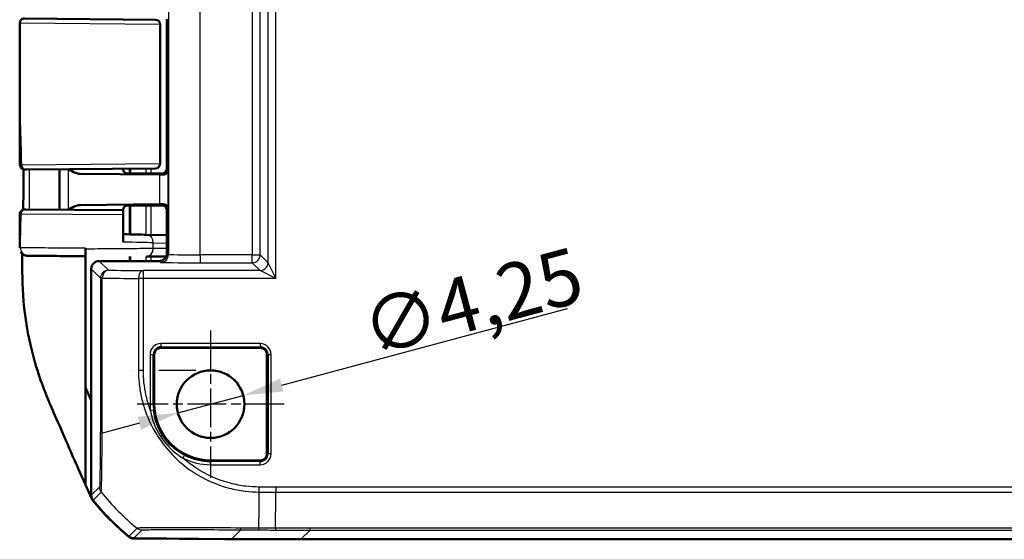
# Model space of a CAD drawing. Units: millimetres. Extents: x 1 to 840, y 1 to 593.
# Drawn here: x 578 to 640, y 246 to 278 of the extents above; entities that cross this region are included whole.
import ezdxf

# ---------------------------------------------------------------- set-up
doc = ezdxf.new("R2010")
doc.units = ezdxf.units.MM
doc.linetypes.add('CHAIN', pattern=[0.3543, 0.2362, -0.0295, 0.0591, -0.0295])
doc.linetypes.add('DASH_DOT', pattern=[0.37, 0.24, -0.06, 0.01, -0.06])
for name, color, linetype, lineweight in [('Bemaßung (ISO)', 1, 'Continuous', 25), ('Mittelpunktmarkierung (ISO)', 1, 'DASH_DOT', 25), ('Sichtbar (ISO)', 7, 'Continuous', 50), ('Sichtbar schmal (ISO)', 1, 'Continuous', 25)]:
    doc.layers.add(name, color=color, linetype=linetype, lineweight=lineweight)
doc.styles.add('3_5', font='isocpeur.ttf', dxfattribs={"width": 1.1})
doc.dimstyles.new('18-Bopla 3_5', dxfattribs={"dimtxt": 3.5, "dimasz": 2.5, "dimexe": 1, "dimexo": 0, "dimgap": 0.2, "dimtad": 1, "dimdec": 6, "dimrnd": 1e-08, "dimtxsty": '3_5', "dimcen": 0.09, "dimdle": 7, "dimclrd": 1, "dimclre": 1, "dimclrt": 5, "dimadec": 6, "dimazin": 2, "dimtfac": 0.714286, "dimtdec": 3, "dimtmove": 0, "dimatfit": 3, "dimfxl": 1, "dimtolj": 1, "dimlwd": 25, "dimlwe": 25, "dimarcsym": 0})

# ---------------------------------------------------------------- blocks, each defined once
blk = doc.blocks.new('*D28')
at = {"layer": 'Bemaßung (ISO)', "color": 1, "linetype": 'Continuous', "lineweight": 25}
for p, q in [((594.328, 255.413), (612.305, 260.23)), ((587.808, 253.666), (591.913, 254.766)), ((585.393, 253.019), (582.978, 252.372))]:
    blk.add_line(p, q, dxfattribs=at)
at = {"layer": 'Bemaßung (ISO)', "color": 1, "linetype": 'Continuous'}
for points in [[(594.22, 255.816), (594.436, 255.011), (591.913, 254.766)], [(585.285, 253.422), (585.501, 252.617), (587.808, 253.666)]]:
    blk.add_solid(points, dxfattribs=at)
at = {"layer": 'Defpoints', "color": 0, "linetype": 'Continuous'}
for p in [(591.913, 254.766), (587.808, 253.666)]:
    blk.add_point(p, dxfattribs=at)
at = {"layer": 'Bemaßung (ISO)', "color": 5, "linetype": 'Continuous', "lineweight": 25, "insert": (599.974, 257.133), "char_height": 3.5, "attachment_point": 7, "rotation": 15, "style": '3_5'}
blk.add_mtext('\\A1;∅4,25', dxfattribs=at)

msp = doc.modelspace()

# ---------------------------------------------------------------- linework, layer by layer
at = {"layer": 'Mittelpunktmarkierung (ISO)', "linetype": 'CHAIN', "ltscale": 10.278568}
for p, q in [((589.8603812, 258.8413077), (589.8603812, 249.5913077)), ((594.4853812, 254.2163077), (585.2353812, 254.2163077))]:
    msp.add_line(p, q, dxfattribs=at)
at = {"layer": 'Sichtbar (ISO)'}
for p, q in [((577.8603812, 274.8231838), (577.8603812, 278.1636783)), ((578.1629992, 278.4636668), (586.3926538, 278.3918477)), ((586.6981475, 278.0917884), (586.6981475, 269.3408271)), ((587.1103812, 278.4163192), (587.1103812, 269.0162963)), ((586.3926532, 269.0407677), (578.2788379, 268.9699596)), ((580.3603812, 268.9881249), (580.3603812, 266.4444906)), ((586.6477478, 268.6508052), (581.6731459, 268.6971757)), ((584.3603812, 269.0230324), (584.3603812, 269.0163192)), ((584.8098709, 268.7163077), (586.8103926, 268.7163077)), ((586.8103926, 268.7163077), (584.9118514, 268.7163077)), ((586.4007654, 269.0408385), (586.3926538, 269.0407677)), ((581.6731459, 266.7354397), (586.6477478, 266.7818103)), ((578.2534087, 266.4628778), (584.3603812, 266.4095831)), ((584.3603812, 266.4162963), (584.3603812, 266.4095831)), ((584.3603812, 266.1107353), (584.3603812, 266.4095831)), ((585.6103812, 266.7163077), (584.8098709, 266.7163077)), ((584.9118514, 266.7163077), (586.8909531, 266.7163077)), ((585.6103812, 266.7163077), (586.1877315, 266.7250346)), ((586.1877315, 266.7250346), (586.8191195, 266.7250346)), ((587.1191077, 263.7162887), (587.1191077, 266.425046)), ((584.3603812, 264.4100981), (584.3603812, 266.1107353)), ((587.1191077, 264.8321887), (585.8375713, 264.8657597)), ((581.9983438, 264.0159748), (581.9983438, 263.9666788)), ((581.9973339, 263.4663077), (581.9973339, 263.5163077)), ((581.9973339, 263.4663077), (581.9973339, 255.2571168)), ((581.9973339, 263.4663077), (581.9982332, 263.4663077)), ((582.8603622, 263.2163077), (586.6191271, 263.2163077)), ((585.8288461, 263.4997408), (587.0748494, 263.5106187)), ((582.3603812, 262.7163268), (582.3603812, 248.4859593)), ((592.9853812, 257.7538191), (586.7353812, 257.7538191)), ((586.3228699, 257.3413077), (586.3228699, 254.2163077)), ((593.3978925, 251.0913077), (593.3978925, 257.3413077)), ((584.9603812, 256.3274929), (584.9603812, 256.3275691)), ((581.9973339, 249.1298611), (581.9973339, 255.2571168)), ((589.8603812, 250.6787964), (592.9853812, 250.6787964)), ((585.0339351, 245.7889716), (591.1787072, 245.7353469)), ((590.7514743, 245.7171804), (585.0348257, 245.7663135)), ((590.7514743, 245.7390753), (590.7514743, 245.7171804)), ((590.8338416, 245.721257), (590.7514743, 245.7171804)), ((590.8338416, 245.7383565), (590.8338416, 245.7163077)), ((590.8338416, 245.7163077), (595.5421397, 245.7163077)), ((595.5421397, 245.7163077), (791.1786227, 245.7163077))]:
    msp.add_line(p, q, dxfattribs=at)
msp.add_circle((589.8603812, 254.2163077), 2.125, dxfattribs=at)
for centre, radius, start, end in [((578.1603812, 278.1636783), 0.3, 89.5, 180), ((586.3981475, 278.0917884), 0.3, 0, 89.5), ((578.1741683, 269.2690575), 0.3, 180.091117288, 270.5), ((586.3981475, 269.3408271), 0.3, 270.5, 0), ((578.1711293, 266.1635845), 0.3, 89.5, 179.825733422), ((586.7353812, 257.3413077), 0.4125113, 90, 180), ((592.9853812, 257.3413077), 0.4125113, 0, 90), ((589.8603812, 254.2163077), 3.5375113, 180, 270), ((592.9853812, 251.0913077), 0.4125113, 270, 0), ((594.1884597, 257.515283), 15, 218.465153171, 230.876964888), ((594.1882697, 257.5374218), 15, 218.626297598, 230.873702879)]:
    msp.add_arc(centre, radius, start, end, dxfattribs=at)
for centre, major_axis, ratio, start_param, end_param in [((584.8098709, 268.7206712), (0.5, 0), 0.0087268678, 4.4085785351, 4.7123889804), ((585.1877362, 268.6388766), (-2, 0), 0.0087268678, 3.7051086512, 3.8940585401), ((586.8103698, 269.0163192), (0.2121482, -0.2121482), 0.9999238505, 5.49782522, 7.0685453944), ((585.1877362, 266.7937389), (2, 0), 0.0087268678, 5.5307194206, 5.7196693096), ((584.8098709, 266.7119443), (-0.5, 0), 0.0087268678, 4.7123889804, 5.0161994257), ((586.8190966, 266.4250232), (0.2121482, 0.2121482), 0.9999238505, 5.49782522, 7.0685453944), ((582.3743423, 264.956436), (-3.99941, 0.1047282), 0.00001, 3.665369935, 4.1927315316), ((586.619089, 263.7163268), (0.3535803, -0.3535803), 0.9999238505, 5.49782522, 7.0685453944), ((582.8604002, 262.7162887), (-0.3535803, 0.3535803), 0.9999238505, 5.49782522, 7.0685453944), ((582.8604002, 248.4859974), (-0.3535803, -0.3535803), 0.9999238505, 5.49782522, 6.1719516161), ((585.0383366, 246.2889716), (-0.3535803, -0.3535803), 0.9999238505, 0.1025077026, 0.7766334409), ((585.0391673, 246.2663209), (-0.325683, -0.379441), 0.9999102455, 0.0264780507, 0.7006674395), ((595.5802173, 745.7353469), (-353.5803156, -353.5803156), 0.9999238505, 0.7766334409, 0.7853600872)]:
    msp.add_ellipse(centre, major_axis=major_axis, ratio=ratio, start_param=start_param, end_param=end_param, dxfattribs=at)
for points, knots in [([(577.8741687, 269.2685804), (577.873584, 269.6362215), (577.872672, 270.0041968), (577.8704557, 270.7413207), (577.8691543, 271.1104751), (577.8665307, 271.8501714), (577.8652121, 272.2207151), (577.8629344, 272.9630087), (577.8619799, 273.3347616), (577.8607005, 274.0788386), (577.8603812, 274.451165), (577.8603812, 274.8231838)], [0.5818377899, 0.5818377899, 0.5818377899, 0.5818377899, 0.69282844165, 0.69282844165, 0.8038190934, 0.8038190934, 0.91480974515, 0.91480974515, 1.0258003969, 1.0258003969, 1.13679104865, 1.13679104865, 1.13679104865, 1.13679104865]), ([(578.0841498, 266.4506987), (578.0854271, 266.5733286), (578.0866482, 266.6959484), (578.0896749, 267.0179409), (578.0913679, 267.2173009), (578.0943244, 267.6159984), (578.0955879, 267.8153358), (578.0976526, 268.2140039), (578.0984539, 268.4133345), (578.0993707, 268.7345836), (578.0996318, 268.8565002), (578.0998086, 268.9784192)], [0.29965707863, 0.29965707863, 0.29965707863, 0.29965707863, 0.33647534971, 0.33647534971, 0.39634570769, 0.39634570769, 0.45621606567, 0.45621606567, 0.51608642365, 0.51608642365, 0.55270376587, 0.55270376587, 0.55270376587, 0.55270376587]), ([(578.1767915, 268.969069), (578.1767883, 268.969069), (578.1769595, 268.9690705), (578.1818151, 268.9691128), (578.2160631, 268.9694117), (578.2788379, 268.9699596)], [0.074545934833, 0.074545934833, 0.074545934833, 0.074545934833, 0.080743173735, 0.080743173735, 0.16148634747, 0.16148634747, 0.16148634747, 0.16148634747]), ([(580.9170315, 268.9929827), (581.0474745, 268.9177099), (581.1789295, 268.8427914), (581.4195697, 268.7400434), (581.5481716, 268.6983407), (581.6731459, 268.6971757)], [0.00201833515, 0.00201833515, 0.00201833515, 0.00201833515, 0.06354157178, 0.06354157178, 0.11521867403, 0.11521867403, 0.11521867403, 0.11521867403]), ([(584.3603812, 269.0163192), (584.3603812, 268.9842663), (584.3658294, 268.9524294), (584.3844862, 268.8942574), (584.3980232, 268.8688616), (584.4293978, 268.8223258), (584.4470839, 268.8044824), (584.4825775, 268.7732907), (584.4988111, 268.7632281), (584.5251029, 268.7482962), (584.5353192, 268.7436636), (584.5523414, 268.7365227), (584.5591368, 268.7340979), (584.5659159, 268.7318434), (584.5668837, 268.7315274), (584.5678227, 268.7312259)], [1.570796326795, 1.570796326795, 1.570796326795, 1.570796326795, 1.573595175205, 1.573595175205, 1.576679932699, 1.576679932699, 1.580726460215, 1.580726460215, 1.586161275108, 1.586161275108, 1.59159609, 1.59159609, 1.597030904892, 1.597030904892, 1.597970401257, 1.597970401257, 1.597970401257, 1.597970401257]), ([(584.6602918, 268.7165076), (584.6505753, 268.7165341), (584.6409688, 268.7170325), (584.609211, 268.720173), (584.5879401, 268.7247588), (584.5678236, 268.7312203)], [0, 0, 0, 0, 0.003054868058, 0.003054868058, 0.010241314361, 0.010241314361, 0.010241314361, 0.010241314361]), ([(587.18766, 268.9390175), (587.1860473, 268.8690541), (587.151974, 268.7861219), (587.0470031, 268.686953), (586.9663306, 268.6469874), (586.8785006, 268.6481997)], [0, 0, 0, 0, 0.05928053986, 0.05928053986, 0.10860865244, 0.10860865244, 0.10860865244, 0.10860865244]), ([(586.8785006, 266.7844157), (586.9663306, 266.7856281), (587.0470031, 266.7456624), (587.151974, 266.6464935), (587.1860473, 266.5635613), (587.18766, 266.493598)], [0.23157927628, 0.23157927628, 0.23157927628, 0.23157927628, 0.28090738887, 0.28090738887, 0.34018792873, 0.34018792873, 0.34018792873, 0.34018792873]), ([(577.8654136, 264.0486821), (577.8656009, 264.1906367), (577.8658593, 264.3323773), (577.8664769, 264.6154966), (577.8668362, 264.7568719), (577.8676183, 265.0392764), (577.8680411, 265.1803049), (577.8689144, 265.4620324), (577.8693647, 265.6027313), (577.8702596, 265.8838289), (577.870704, 266.0242277), (577.8711307, 266.1644969)], [0.05865169489, 0.05865169489, 0.05865169489, 0.05865169489, 0.10083529341, 0.10083529341, 0.14301889193, 0.14301889193, 0.18520249045, 0.18520249045, 0.22738608897, 0.22738608897, 0.26956968749, 0.26956968749, 0.26956968749, 0.26956968749]), ([(578.2534087, 266.4628778), (578.2032266, 266.4633158), (578.1764823, 266.4635492), (578.1738143, 266.4635724), (578.1737479, 266.463573), (578.173749, 266.463573)], [0, 0, 0, 0, 0.07294964624, 0.07294964624, 0.076805499574, 0.076805499574, 0.076805499574, 0.076805499574]), ([(581.6731459, 266.7354397), (581.6359863, 266.7350934), (581.598604, 266.731162), (581.3509637, 266.6874863), (581.128067, 266.5614097), (580.9170315, 266.4396327)], [0, 0, 0, 0, 0.01631174133, 0.01631174133, 0.10944251916, 0.10944251916, 0.10944251916, 0.10944251916]), ([(584.5678227, 266.7013895), (584.5623906, 266.6996454), (584.5560238, 266.697455), (584.5401596, 266.6910876), (584.5306763, 266.6869785), (584.5063544, 266.6739614), (584.4914228, 266.6652608), (584.4534425, 266.6347689), (584.429393, 266.6128341), (584.3888321, 266.5477047), (584.3726944, 266.5115429), (584.3620309, 266.4522014), (584.3603812, 266.4342555), (584.3603812, 266.4162963)], [-1.597970401256, -1.597970401256, -1.597970401256, -1.597970401256, -1.592535586364, -1.592535586364, -1.587100771472, -1.587100771472, -1.58166595658, -1.58166595658, -1.576231141687, -1.576231141687, -1.572364519506, -1.572364519506, -1.570796326795, -1.570796326795, -1.570796326795, -1.570796326795]), ([(578.3962947, 263.5477329), (578.3955308, 263.5477396), (578.3947792, 263.5477461), (578.3885486, 263.5478006), (578.3837372, 263.5478427), (578.3754845, 263.5479148), (578.3720432, 263.547945), (578.3665348, 263.5479932), (578.3644688, 263.5480113), (578.3623919, 263.5480295), (578.3618717, 263.5480341), (578.3613283, 263.5480389), (578.3611901, 263.5480401), (578.3610052, 263.5480418), (578.3609543, 263.5480422), (578.3608101, 263.5480436), (578.3607648, 263.548044), (578.3605328, 263.5480462), (578.3604562, 263.5480469), (578.3600497, 263.5480511), (578.3599169, 263.5480525), (578.359575, 263.5480565), (578.3594739, 263.5480577), (578.3591602, 263.5480615), (578.3589301, 263.5480643), (578.3582019, 263.5480743), (578.3578004, 263.5480796), (578.3563571, 263.5481041), (578.3556663, 263.5481145), (578.3527809, 263.5481806), (578.3515981, 263.548191), (578.3445214, 263.5484535), (578.3421497, 263.5484751), (578.3280566, 263.5493976), (578.3232646, 263.5494536), (578.2955168, 263.5528443), (578.2855988, 263.5531337), (578.2332601, 263.56547), (578.2120083, 263.5680676), (578.1129593, 263.6139083), (578.0275123, 263.6238489), (577.9267412, 263.8080914)], [0.010395382923, 0.010395382923, 0.010395382923, 0.010395382923, 0.012012473143, 0.012012473143, 0.024024946286, 0.024024946286, 0.036037419429, 0.036037419429, 0.048049892572, 0.048049892572, 0.054056129143, 0.054056129143, 0.057059247429, 0.057059247429, 0.058560806572, 0.058560806572, 0.059311586143, 0.059311586143, 0.059686975929, 0.059686975929, 0.059820449173, 0.059820449173, 0.059865324532, 0.059865324532, 0.059929096537, 0.059929096537, 0.059980730334, 0.059980730334, 0.060014949152, 0.060014949152, 0.060038657433, 0.060038657433, 0.060050511574, 0.060050511574, 0.060056438644, 0.060056438644, 0.06005940218, 0.06005940218, 0.060060883947, 0.060060883947, 0.060061995273, 0.060061995273, 0.060061995273, 0.060061995273]), ([(581.9983438, 263.9666788), (581.9983438, 263.9017587), (581.998341, 263.8374701), (581.9983302, 263.7172029), (581.9983222, 263.6624097), (581.998302, 263.5695537), (581.99829, 263.5324454), (581.9982699, 263.4934662), (581.9982628, 263.4833304), (581.9982482, 263.4697329), (581.9982407, 263.4663077), (581.9982332, 263.4663077)], [0, 0, 0, 0, 0.019476030995, 0.019476030995, 0.038995774679, 0.038995774679, 0.058587845552, 0.058587845552, 0.068762162372, 0.068762162372, 0.078940283574, 0.078940283574, 0.078940283574, 0.078940283574]), ([(581.9983433, 263.9666788), (581.9983422, 263.9186782), (581.9983397, 263.8715373), (581.9983302, 263.7666414), (581.9983222, 263.7119387), (581.9983021, 263.619276), (581.9982901, 263.5822645), (581.9982701, 263.5433894), (581.9982629, 263.533282), (581.9982483, 263.5197223), (581.9982409, 263.5163077), (581.9982334, 263.5163077)], [0.004947731704, 0.004947731704, 0.004947731704, 0.004947731704, 0.019471682783, 0.019471682783, 0.03896269184, 0.03896269184, 0.058514457076, 0.058514457076, 0.06866910344, 0.06866910344, 0.078829524337, 0.078829524337, 0.078829524337, 0.078829524337]), ([(578.3962947, 263.5477348), (578.4529134, 263.5472415), (578.5693575, 263.546226), (579.0142163, 263.5423456), (579.4291677, 263.5387254), (580.5283013, 263.529135), (581.2435464, 263.5228937), (581.9858792, 263.5164155), (581.9920558, 263.5163616), (581.9982334, 263.5163077)], [0.1420290493, 0.1420290493, 0.1420290493, 0.1420290493, 0.4420180804, 0.4420180804, 0.9220005359, 0.9220005359, 1.4765785223, 1.4765785223, 1.481230474, 1.481230474, 1.481230474, 1.481230474]), ([(578.0219522, 262.5373884), (578.0293696, 261.6114563), (578.0706104, 260.5879121), (578.3155754, 259.015544), (578.3804755, 258.6632162), (578.7644654, 256.8423383), (579.1758142, 255.6774273), (579.4973252, 254.8699499)], [-0.4627958921, -0.4627958921, -0.4627958921, -0.4627958921, -0.30051706717, -0.30051706717, -0.25334887407, -0.25334887407, -0.05513939281, -0.05513939281, -0.05513939281, -0.05513939281]), ([(579.7418042, 254.2806464), (579.9356207, 253.8260695), (580.0633798, 253.5415687), (580.5994791, 252.3188745), (581.0076103, 251.3844654), (581.3165018, 250.6773948), (581.4646296, 250.3349285), (581.8203928, 249.5288), (581.9148622, 249.3163079), (581.9973339, 249.1298611)], [-0.29084524173, -0.29084524173, -0.29084524173, -0.29084524173, -0.26211811211, -0.26211811211, -0.24456540646, -0.24456540646, -0.13786642142, -0.13786642142, -0.08773101018, -0.08773101018, -0.08773101018, -0.08773101018]), ([(582.4436604, 248.1847048), (582.4181618, 248.2168009), (582.3948803, 248.2505979), (582.3530893, 248.3211011), (582.334625, 248.3577242), (582.318715, 248.3954751)], [-0.0245875085, -0.0245875085, -0.0245875085, -0.0245875085, -0.012289966477, -0.012289966477, 0, 0, 0, 0])]:
    msp.add_open_spline(points, degree=3, knots=knots, dxfattribs=at)
for points in [[(584.5678229, 266.70139), (584.5966383, 266.7106446), (584.6276593, 266.7160186), (584.6602918, 266.7161079)], [(578.0228287, 263.6838258), (578.02259, 263.6411837), (578.0223588, 263.5971124), (578.022134, 263.5509967)], [(578.0217435, 263.4663077), (578.020225, 263.1165327), (578.0198039, 262.8055678), (578.0219522, 262.5373884)], [(578.0217435, 263.4663077), (578.0218158, 263.4829673), (578.0218909, 263.4996345), (578.0219686, 263.5163077)], [(578.0219686, 263.5163077), (578.0220225, 263.5278675), (578.0220776, 263.5394306), (578.022134, 263.5509967)], [(581.9973339, 255.2571168), (582.1035005, 255.016084), (582.2220673, 254.7516205), (582.3594172, 254.4466461)], [(579.4973252, 254.8699499), (579.5874563, 254.6456211), (579.6701355, 254.448738), (579.7418042, 254.2806464)], [(582.318715, 248.3954751), (582.2229074, 248.6228042), (582.087998, 248.9270638), (581.9973339, 249.1298611)]]:
    msp.add_open_spline(points, degree=3, dxfattribs=at)
at = {"layer": 'Sichtbar schmal (ISO)'}
for p, q in [((593.9669176, 262.1184983), (593.9669176, 354.3141172)), ((587.2065291, 352.8037478), (587.2065291, 263.6288677)), ((589.2064529, 263.6072409), (589.2064529, 352.8253745)), ((592.4781749, 352.8253745), (592.4781749, 263.6072409)), ((592.9781558, 263.6072409), (592.9781558, 352.8253745)), ((593.4669366, 353.3141553), (593.4669366, 263.1184602)), ((586.6778683, 278.0918591), (577.8603812, 278.1636783)), ((586.6981475, 278.0917884), (586.6778683, 278.0918591)), ((586.6778683, 278.0918591), (586.6778683, 269.3407563)), ((577.9844941, 269.2699481), (586.6778683, 269.3407563)), ((586.6778683, 269.3407563), (586.6981475, 269.3408271)), ((580.9003696, 268.9928373), (580.9003696, 266.4397782)), ((584.7406744, 269.0263511), (584.7406744, 268.7163497)), ((584.8453724, 268.7163077), (584.8453724, 269.0272648)), ((585.793114, 269.0355356), (585.793114, 268.7163077)), ((586.1317909, 268.7163077), (586.1317909, 269.0384912)), ((586.6477478, 268.6508052), (586.6477478, 266.7818103)), ((586.8103926, 268.7163077), (586.8785006, 268.6481997)), ((587.18766, 268.9390175), (587.1103812, 269.0162963)), ((587.18766, 266.493598), (587.18766, 268.9390175)), ((586.8785006, 266.7844157), (586.8191195, 266.7250346)), ((584.3603812, 266.1107353), (577.9572485, 266.1628893)), ((584.7406744, 266.7162657), (584.7406744, 264.89449)), ((584.8453724, 264.8917479), (584.8453724, 266.7163077)), ((585.793114, 266.7163077), (585.793114, 264.8669243)), ((586.1317909, 264.8580523), (586.1317909, 266.7163077)), ((587.1191081, 266.425046), (587.18766, 266.493598)), ((586.2574955, 264.365931), (587.1191077, 264.3433603)), ((586.2574955, 263.9997218), (586.2574955, 264.365931)), ((587.1191077, 264.0072438), (586.2574955, 263.9997218)), ((587.2065291, 263.6288677), (587.1191081, 263.7162887)), ((583.4391843, 262.6374856), (582.8603622, 263.2163077)), ((585.793114, 263.4994289), (585.793114, 263.2163077)), ((586.1317909, 263.2163077), (586.1317909, 263.5023856)), ((586.6191271, 263.2163077), (586.7065481, 263.1288867)), ((592.4781749, 263.6072409), (589.2064529, 263.6072409)), ((589.2064529, 263.6072409), (589.2064529, 263.10726)), ((589.2064529, 263.10726), (592.4781749, 263.10726)), ((592.4781749, 263.10726), (592.4781749, 263.6072409)), ((592.4781749, 263.6072409), (592.9781558, 263.6072409)), ((592.4781749, 263.10726), (592.9669556, 262.6184792)), ((593.4669366, 263.1184602), (592.9781558, 263.6072409)), ((593.4669366, 263.1184602), (593.9669176, 262.1184983)), ((582.3603812, 262.7163268), (582.9392033, 262.1375047)), ((592.9669556, 262.6184792), (585.6361927, 262.6184792)), ((585.6361927, 262.1184983), (585.6361927, 262.6184792)), ((593.9669176, 262.1184983), (592.9669556, 262.6184792)), ((583.051306, 262.1375047), (582.9392033, 262.1375047)), ((582.9392033, 262.1375047), (582.9392033, 256.3275716)), ((583.051306, 256.3275717), (583.051306, 262.1375047)), ((585.6361927, 262.1184983), (585.3240734, 262.1184983)), ((585.3240734, 262.1184983), (585.3240734, 256.3275686)), ((585.6361927, 256.3275686), (585.6361927, 262.1184983)), ((593.9669176, 262.1184983), (585.6361927, 262.1184983)), ((592.9853812, 258.024574), (586.7353812, 258.024574)), ((586.7353812, 258.024574), (586.7353812, 257.825335)), ((586.7353812, 257.825335), (592.9853812, 257.825335)), ((586.7353812, 257.7538191), (586.7353812, 257.825335)), ((592.9853812, 258.024574), (592.9853812, 257.825335)), ((592.9853812, 257.825335), (592.9853812, 257.7538191)), ((586.052115, 257.3413077), (586.052115, 254.2163077)), ((586.052115, 257.3413077), (586.2513539, 257.3413077)), ((586.2513539, 254.2163077), (586.2513539, 257.3413077)), ((586.2513539, 257.3413077), (586.3228699, 257.3413077)), ((593.3978925, 257.3413077), (593.4694085, 257.3413077)), ((593.4694085, 257.3413077), (593.6686474, 257.3413077)), ((593.4694085, 257.3413077), (593.4694085, 251.0913077)), ((593.6686474, 251.0913077), (593.6686474, 257.3413077)), ((585.6361927, 256.3275686), (585.3240734, 256.3275686)), ((586.052115, 254.2163077), (586.2513539, 254.2163077)), ((586.0705378, 253.8421706), (586.2688129, 253.8617445)), ((586.2513539, 254.2163077), (586.3228699, 254.2163077)), ((588.1314729, 250.8231134), (588.221925, 251.0006368)), ((589.8603812, 250.6072804), (589.8603812, 250.6787964)), ((592.9853812, 250.6787964), (592.9853812, 250.6072804)), ((593.4694085, 251.0913077), (593.3978925, 251.0913077)), ((593.6686474, 251.0913077), (593.4694085, 251.0913077)), ((589.8603812, 250.4080415), (589.8603812, 250.6072804)), ((592.9853812, 250.6072804), (589.8603812, 250.6072804)), ((589.8603812, 250.4080415), (592.9853812, 250.4080415)), ((592.9853812, 250.4080415), (592.9853812, 250.6072804)), ((582.8758264, 249.0014046), (582.3603812, 248.4859593)), ((592.9015756, 249.0013788), (592.8956156, 248.6907986)), ((593.9626132, 248.9921193), (592.9015807, 249.0013788)), ((792.7581491, 248.9921193), (593.9626132, 248.9921193)), ((582.4697591, 248.1738483), (582.985097, 248.6891862)), ((592.896001, 248.6893046), (593.9612515, 248.6800083)), ((593.9612514, 248.6799999), (792.7595109, 248.6799999)), ((585.2382471, 246.416525), (584.7227909, 245.9010688)), ((790.5998006, 246.4072326), (596.1209618, 246.4072326)), ((596.1209618, 246.2951298), (596.1209618, 246.4072326)), ((585.0339351, 245.7889716), (585.5493761, 246.3044126)), ((591.7567878, 246.3134275), (591.1787072, 245.7353469)), ((595.5421397, 245.7163077), (596.1209618, 246.2951298)), ((596.1209618, 246.2951298), (790.5998006, 246.2951298))]:
    msp.add_line(p, q, dxfattribs=at)
for centre, radius, start, end in [((586.7353812, 257.3413077), 0.6832662, 90, 180), ((586.7353812, 257.3413077), 0.4840273, 90, 180), ((592.9853812, 257.3413077), 0.6832662, 0, 90), ((592.9853812, 257.3413077), 0.4840273, 0, 90), ((589.8603812, 254.2163077), 3.8082662, 180, 185.638028347), ((589.8603812, 254.2163077), 3.6090273, 180, 185.638028347), ((589.8603812, 254.2163077), 3.8082662, 243.000141225, 270), ((589.8603812, 254.2163077), 3.6090273, 243.000141225, 270), ((592.9853812, 251.0913077), 0.6832662, 270, 0), ((592.9853812, 251.0913077), 0.4840273, 270, 0)]:
    msp.add_arc(centre, radius, start, end, dxfattribs=at)
for centre, major_axis, ratio, start_param, end_param in [((586.3900358, 278.0918591), (0.002618, 0.2999886), 0.9594386679, 4.7207616791, 6.2831853072), ((578.2762199, 269.2699481), (0.002618, -0.2999886), 0.9724173335, 4.7039030266, 6.2831853072), ((586.3900358, 269.3407563), (0.0026107, -0.2999886), 0.9594386841, 0.0000253847, 1.5624469952), ((582.3603812, 269.0163192), (-2, 0), 0.010035898, 1.1314029048, 3.1415926595), ((582.3603812, 268.7163306), (2.3, 0), 0.0087268678, 4.4089561661, 6.292002948), ((578.2507907, 266.1628893), (0.002618, 0.2999886), 0.9784723446, 0, 1.5793351181), ((582.3603812, 266.4162963), (2, 0), 0.010035898, 0, 2.0101897488), ((582.3603812, 266.7162849), (-2.3, 0), 0.0087268678, 3.1327750128, 5.0158217947), ((582.3603812, 264.4566302), (4.5, -0.1047437), 0.00001, 0.523594932, 1.1102397427), ((585.8244828, 264.365931), (0.0130935, 0.4998285), 0.8659511272, 4.7350694688, 6.2831968352), ((578.4006579, 264.0477158), (-0.0043565, -0.499981), 0.9899300651, 4.7210144484, 6.2831717295), ((585.8244828, 263.9997218), (0.0043649, -0.4999809), 0.8660171532, 6.2831814632, 7.8464212779), ((586.7065481, 263.6288677), (-0.3535534, -0.3535534), 0.9999238505, 0.7854362396, 2.356156414), ((589.2064529, 263.1290771), (2.5, 0), 0.0087268678, 3.150319289, 4.7123889804), ((589.2064529, 263.6290581), (-2, 0), 0.0109085847, 0.0087266393, 1.5707963268), ((592.4781749, 263.6072409), (0.3535534, 0.3535534), 0.9999238505, 3.9270288932, 5.4977490676), ((592.9669556, 263.1184602), (0.3535534, 0.3535534), 0.9999238505, 3.9270288932, 5.4977490676), ((583.4391843, 262.1375047), (0.3535534, 0.3535534), 0.9999238505, 0.7854362396, 2.356156414), ((583.4391843, 262.1375047), (0.0053639, 0.4999712), 0.7757387239, 0.0138289442, 1.5791185168), ((594.6876535, 262.7173362), (-14.5, 0), 0.0087268678, 0.682883283, 0.896639689), ((585.6361927, 262.1184983), (0.0034865, 0.4999878), 0.624229413, 0.0111703251, 1.5751491356), ((594.6876535, 262.2173552), (15, 0), 0.0084359722, 3.8244759366, 4.0382323425), ((583.4391789, 256.3303619), (-0.5, 0.0000444), 0.0101750431, 0.008727098, 0.6814643913), ((594.6876535, 256.3275559), (-15, 0.0000202), 0.00001, 5.1068284081, 5.2805705948), ((583.3758074, 249.0014046), (-0.3535534, 0.3535534), 0.9999238505, 0.7859832685, 1.4593113388), ((594.7021502, 258.0513022), (-10.5130028, 10.6993821), 0.9998503591, 1.4683390358, 1.6821765694), ((592.9808384, 258.0522506), (-0.1308981, -14.9994288), 0.000266897, 5.386413992, 5.6001484157), ((585.5542929, 246.8043426), (0.1995595, -0.4584496), 0.9997663124, 5.1911596355, 5.8626562689), ((591.7611509, 246.8133891), (-0.0036809, -0.4999865), 0.1532104259, 5.6078030652, 6.2742776737), ((592.8801637, 246.8056373), (-0.0032317, -0.4999896), 0.0027813271, 5.6001452678, 6.2744021962)]:
    msp.add_ellipse(centre, major_axis=major_axis, ratio=ratio, start_param=start_param, end_param=end_param, dxfattribs=at)
for points, knots in [([(577.9844941, 269.2699481), (577.9718972, 270.1544347), (577.941414, 271.0387077), (577.9137064, 271.9229339), (577.8834103, 272.8897637), (577.8610532, 273.856454), (577.8604508, 274.8231834)], [0.58133843548, 0.58133843548, 0.58133843548, 0.58133843548, 0.84667117503, 0.84667117503, 0.84667117503, 1.13679104865, 1.13679104865, 1.13679104865, 1.13679104865]), ([(577.9844941, 269.2699481), (577.9166296, 269.2692523), (577.879605, 269.2688039), (577.874356, 269.2686043), (577.8741709, 269.2685916), (577.8741744, 269.2685805)], [-0.16148634747, -0.16148634747, -0.16148634747, -0.16148634747, -0.080743173735, -0.080743173735, -0.074545923766, -0.074545923766, -0.074545923766, -0.074545923766]), ([(577.8711325, 266.1644969), (577.8711313, 266.1644818), (577.871203, 266.1644661), (577.8740865, 266.1641419), (577.9029984, 266.1636167), (577.9572485, 266.1628893)], [-0.076805499574, -0.076805499574, -0.076805499574, -0.076805499574, -0.07294964624, -0.07294964624, 0, 0, 0, 0]), ([(577.9056925, 264.0477158), (577.9083394, 264.2688897), (577.912551, 264.4900689), (577.9287723, 265.1951205), (577.9440237, 265.6787815), (577.9572485, 266.1628893)], [0.05908283843, 0.05908283843, 0.05908283843, 0.05908283843, 0.12543998588, 0.12543998588, 0.27062564616, 0.27062564616, 0.27062564616, 0.27062564616]), ([(581.9983438, 264.0159748), (581.977895, 264.0161334), (581.9574541, 264.016292), (581.1088507, 264.0228746), (580.3041999, 264.0291159), (579.0676747, 264.0387063), (578.6008543, 264.0423266), (578.1003882, 264.046207), (577.9693886, 264.0472224), (577.9056925, 264.0477158)], [-1.4902565176, -1.4902565176, -1.4902565176, -1.4902565176, -1.4765785223, -1.4765785223, -0.9220005359, -0.9220005359, -0.4420180804, -0.4420180804, -0.1420290493, -0.1420290493, -0.1420290493, -0.1420290493]), ([(586.2574955, 263.9997218), (586.0324998, 263.9979758), (585.7486454, 263.9957732), (584.8903587, 263.989114), (584.2430128, 263.9840917), (583.0454623, 263.9748015), (582.5182345, 263.9707116), (581.9983438, 263.9666788)], [0.5235987789, 0.5235987789, 0.5235987789, 0.5235987789, 0.8235930674, 0.8235930674, 1.3035839291, 1.3035839291, 1.6513361329, 1.6513361329, 1.6513361329, 1.6513361329]), ([(582.939198, 256.3303619), (582.939184, 256.1728084), (582.9391805, 256.0151234), (582.9389424, 255.596544), (582.9386699, 255.3360533), (582.9378595, 254.8041474), (582.9373084, 254.5333863), (582.934887, 253.5894709), (582.9323108, 252.9431201), (582.9252742, 251.7004681), (582.920723, 251.1210121), (582.9115047, 250.2639353), (582.9070617, 249.9447263), (582.8987775, 249.4988715), (582.8950496, 249.3449704), (582.8887493, 249.1585183), (582.8862523, 249.1026751), (582.8818808, 249.0354008), (582.8800151, 249.0147182), (582.8773798, 249.0023628), (582.876611, 249.001534), (582.8758427, 249.0011394), (582.8758373, 249.0011366), (582.8758319, 249.0011338), (582.8758264, 249.0011311)], [0, 0, 0, 0, 0.0472684882, 0.0472684882, 0.1258293169, 0.1258293169, 0.2091254032, 0.2091254032, 0.4202174965, 0.4202174965, 0.6498622974, 0.6498622974, 0.8265121442, 0.8265121442, 0.9623966418, 0.9623966418, 1.0491653031, 1.0491653031, 1.1134164139, 1.1134164139, 1.1398293384, 1.1398293384, 1.1398293384, 1.1400155124, 1.1400155124, 1.1400155124, 1.1400155124]), ([(582.9849762, 248.6893377), (582.9849778, 248.6893384), (582.9849795, 248.689339), (582.9849812, 248.6893397), (582.9858082, 248.6896668), (582.986501, 248.6906674), (582.9871875, 248.7064952), (582.9897009, 248.7271381), (582.994214, 248.7973264), (582.9972001, 248.8550566), (583.0046194, 249.0483878), (583.0091829, 249.2080432), (583.0192909, 249.671314), (583.0241035, 250.0037593), (583.0347792, 250.8970643), (583.0392921, 251.5010241), (583.0444804, 252.79859), (583.0472482, 253.4727214), (583.0488607, 254.4567992), (583.0489937, 254.7392771), (583.0490094, 255.2934898), (583.0485364, 255.5623361), (583.0492363, 256.003482), (583.0487119, 256.1741894), (583.0508547, 256.3271916), (583.0508554, 256.3272432), (583.0508561, 256.3272948), (583.0508568, 256.3273464)], [-1.1398827795, -1.1398827795, -1.1398827795, -1.1398827795, -1.1398293384, -1.1398293384, -1.1398293384, -1.1134164139, -1.1134164139, -1.0491653031, -1.0491653031, -0.9623966418, -0.9623966418, -0.8265121442, -0.8265121442, -0.6498622974, -0.6498622974, -0.4202174965, -0.4202174965, -0.2091254032, -0.2091254032, -0.1258293169, -0.1258293169, -0.0472684882, -0.0472684882, 0, 0, 0, 0.0000159408, 0.0000159408, 0.0000159408, 0.0000159408]), ([(585.3256733, 256.3275686), (585.3256783, 256.3273886), (585.3256833, 256.3272087), (585.3256883, 256.3270287), (585.3324578, 256.081875), (585.3390805, 255.8046718), (585.3936264, 255.270283), (585.4368161, 254.9950522), (585.5559532, 254.4378179), (585.6337272, 254.1553762), (585.887836, 253.4024397), (586.0980532, 252.9370126), (586.658588, 251.9689619), (587.0263204, 251.4802533), (587.8269865, 250.6452972), (588.2542557, 250.2855047), (589.4236017, 249.5044734), (590.2046447, 249.153908), (591.3580772, 248.851617), (591.7002396, 248.7865189), (592.3272996, 248.7115985), (592.6277509, 248.7001906), (592.8956156, 248.6907966), (592.8956163, 248.6907966), (592.895617, 248.6907965), (592.8956176, 248.6907965)], [-1.1401038388, -1.1401038388, -1.1401038388, -1.1401038388, -1.1400484547, -1.1400484547, -1.1400484547, -1.064607477, -1.064607477, -0.9852218997, -0.9852218997, -0.9014353024, -0.9014353024, -0.7565982871, -0.7565982871, -0.5827843337, -0.5827843337, -0.4248866576, -0.4248866576, -0.1819709053, -0.1819709053, -0.0821571017, -0.0821571017, 0, 0, 0, 0.0000002072, 0.0000002072, 0.0000002072, 0.0000002072]), ([(586.0705378, 253.8421706), (586.0539897, 253.8879072), (586.0379201, 253.9337486), (585.9325437, 254.2442128), (585.8575499, 254.5150569), (585.7423705, 255.0493427), (585.7005551, 255.3123951), (585.6470664, 255.8262651), (585.6389885, 256.0769131), (585.6366636, 256.327573)], [0.8868714906, 0.8868714906, 0.8868714906, 0.8868714906, 0.9014353024, 0.9014353024, 0.98522189973, 0.98522189973, 1.06460747701, 1.06460747701, 1.13980857505, 1.13980857505, 1.13980857505, 1.13980857505]), ([(586.0705378, 253.8421706), (586.131312, 253.4831111), (586.2364221, 253.130357), (586.6208638, 252.2628907), (586.9618593, 251.7834214), (587.6120726, 251.1733245), (587.8639247, 250.9838158), (588.1314729, 250.8231134)], [0, 0, 0, 0, 0.11090872038, 0.11090872038, 0.28553483322, 0.28553483322, 0.38060392744, 0.38060392744, 0.38060392744, 0.38060392744]), ([(588.221925, 251.0006368), (587.9543396, 251.1369776), (587.7030042, 251.306088), (587.0597686, 251.868027), (586.7302396, 252.3280754), (586.387091, 253.169201), (586.3032329, 253.5130852), (586.2688129, 253.8617445)], [-0.38060392744, -0.38060392744, -0.38060392744, -0.38060392744, -0.28553483322, -0.28553483322, -0.11090872038, -0.11090872038, 0, 0, 0, 0]), ([(592.9015849, 249.0018634), (592.6277783, 249.0071177), (592.3535204, 249.019564), (591.7513344, 249.0929588), (591.4237786, 249.1560235), (590.3175765, 249.4477215), (589.5684838, 249.7836351), (588.6247978, 250.4165364), (588.3710512, 250.6123594), (588.1314729, 250.8231134)], [0, 0, 0, 0, 0.08215710172, 0.08215710172, 0.18197090533, 0.18197090533, 0.42488665756, 0.42488665756, 0.51978684701, 0.51978684701, 0.51978684701, 0.51978684701]), ([(593.9626132, 248.9921193), (593.9624998, 248.9640294), (593.9623863, 248.9359399), (593.9621593, 248.8805562), (593.9620458, 248.8532627), (593.9618188, 248.8002445), (593.9617053, 248.7745205), (593.9614784, 248.7253703), (593.9613649, 248.7019447), (593.9612514, 248.6799999)], [0, 0, 0, 0, 0.16854053494, 0.16854053494, 0.33708106988, 0.33708106988, 0.50562160481, 0.50562160481, 0.67416213975, 0.67416213975, 0.67416213975, 0.67416213975]), ([(593.9416706, 246.4122039), (593.946333, 246.9771125), (593.9515197, 247.5976333), (593.9585907, 248.3887659), (593.959889, 248.5321597), (593.9612514, 248.6799999)], [5.23700512599, 5.23700512599, 5.23700512599, 5.23700512599, 5.49551225669, 5.49551225669, 5.55034976701, 5.55034976701, 5.55034976701, 5.55034976701]), ([(591.7103861, 246.4235182), (590.9232744, 246.4301834), (590.139763, 246.4367713), (588.5209981, 246.4457797), (587.710199, 246.448556), (586.4739656, 246.4446347), (586.0158289, 246.4403821), (585.5582386, 246.4327391), (585.4444075, 246.4295628), (585.3368879, 246.4245188), (585.3127024, 246.4230277), (585.2602148, 246.4188112), (585.2490594, 246.414804), (585.2394179, 246.4160622), (585.2394128, 246.4160628), (585.2394077, 246.4160635), (585.2394025, 246.4160642)], [-1.0274848525, -1.0274848525, -1.0274848525, -1.0274848525, -0.7978455331, -0.7978455331, -0.5087311835, -0.5087311835, -0.2518941008, -0.2518941008, -0.1280910311, -0.1280910311, -0.0816898867, -0.0816898867, 0, 0, 0, 0.0000434593, 0.0000434593, 0.0000434593, 0.0000434593]), ([(585.5499298, 246.304381), (585.5553271, 246.3067304), (585.5673005, 246.3090236), (585.6187083, 246.3123074), (585.6421977, 246.3134486), (585.7463774, 246.3174534), (585.8561777, 246.3200087), (586.2959044, 246.3266876), (586.7361963, 246.3294778), (587.9236518, 246.3313871), (588.6996597, 246.3300143), (590.2511114, 246.3234138), (591.0003813, 246.3189961), (591.7567878, 246.3134275)], [0, 0, 0, 0, 0.0816898867, 0.0816898867, 0.1280910311, 0.1280910311, 0.2518941008, 0.2518941008, 0.5087311835, 0.5087311835, 0.7978455331, 0.7978455331, 1.0274848525, 1.0274848525, 1.0274848525, 1.0274848525]), ([(592.8767777, 246.4172913), (592.8766091, 246.4172902), (592.8764405, 246.4172892), (592.8762719, 246.4172881), (592.6932734, 246.4161338), (592.4891303, 246.4182234), (592.0963286, 246.4209254), (591.9033912, 246.4218838), (591.7103861, 246.4235182)], [-0.112670111, -0.112670111, -0.112670111, -0.112670111, -0.1126182336, -0.1126182336, -0.1126182336, -0.0563091168, -0.0563091168, 0, 0, 0, 0]), ([(593.9416706, 246.4122094), (593.8998609, 246.4123831), (593.8580512, 246.4125624), (593.5030866, 246.4141309), (593.1899318, 246.4158226), (592.8767793, 246.4178223)], [0.26930094804, 0.26930094804, 0.26930094804, 0.26930094804, 0.28184407047, 0.28184407047, 0.37579209396, 0.37579209396, 0.37579209396, 0.37579209396]), ([(593.9416706, 246.4122039), (593.9416153, 246.3944535), (593.9415599, 246.378546), (593.9414549, 246.3508672), (593.9414052, 246.3390962), (593.9413169, 246.3200248), (593.9412783, 246.3127245), (593.9412172, 246.3028017), (593.9411947, 246.3001793), (593.9411826, 246.299933)], [0, 0, 0, 0, 0.2500000036, 0.2500000036, 0.5000000072, 0.5000000072, 0.7500000107, 0.7500000107, 1.0000000143, 1.0000000143, 1.0000000143, 1.0000000143]), ([(591.7567878, 246.3134275), (591.9424492, 246.3120604), (592.1292246, 246.3107326), (592.5028387, 246.3081519), (592.6900211, 246.306852), (592.8769286, 246.3056613)], [0, 0, 0, 0, 0.0563091168, 0.0563091168, 0.11233066119, 0.11233066119, 0.11233066119, 0.11233066119]), ([(592.8769199, 246.3056671), (593.1903857, 246.303641), (593.5038535, 246.3019128), (593.8586085, 246.3002942), (593.8998956, 246.300111), (593.9411826, 246.299933)], [-0.37579209396, -0.37579209396, -0.37579209396, -0.37579209396, -0.28184407047, -0.28184407047, -0.26947011945, -0.26947011945, -0.26947011945, -0.26947011945])]:
    msp.add_open_spline(points, degree=3, knots=knots, dxfattribs=at)
for points in [[(578.4669648, 266.4610142), (578.4756541, 267.2978993), (578.4812577, 268.1348135), (578.4824905, 268.9717368)], [(577.9056925, 264.0477158), (577.8789143, 264.0481419), (577.8654283, 264.0484657), (577.8654158, 264.0486821)], [(584.7432259, 263.4902644), (584.7433428, 263.398946), (584.7434597, 263.3076219), (584.7435822, 263.2162926)], [(584.8473075, 263.2163075), (584.8471572, 263.3079281), (584.8470142, 263.3995486), (584.8468729, 263.4911691)], [(584.8798322, 256.3275403), (584.8798322, 256.3275448), (584.8798321, 256.3275494), (584.8798321, 256.327554)], [(596.1209618, 246.4072326), (595.3945335, 246.4072326), (594.6680943, 246.4088896), (593.9416706, 246.4122039)], [(593.9411826, 246.299933), (594.667769, 246.2967309), (595.3943709, 246.2951299), (596.1209618, 246.2951298)]]:
    msp.add_open_spline(points, degree=3, dxfattribs=at)

# ---------------------------------------------------------------- dimensions: what is measured, and where the dimension line sits
at = {"layer": 'Bemaßung (ISO)', "color": 1, "linetype": 'Continuous', "lineweight": 25}
dim = msp.add_diameter_dim_2p(p1=(587.8077888, 253.6663173), p2=(591.9129736, 254.7662982), dimstyle='18-Bopla 3_5', override={"dimgap": 0.2, "dimdec": 6, "dimlfac": 1, "dimtol": 0, "dimlim": 0, "dimtp": 0, "dimtm": 0, "dimtdec": 3, "dimatfit": 2}, dxfattribs=at)
dim.commit()
dim.dimension.update_dxf_attribs({"geometry": '*D28', "text_midpoint": (606.0691335, 258.5594298), "dimtype": 163})

doc.saveas('drawing.dxf')
